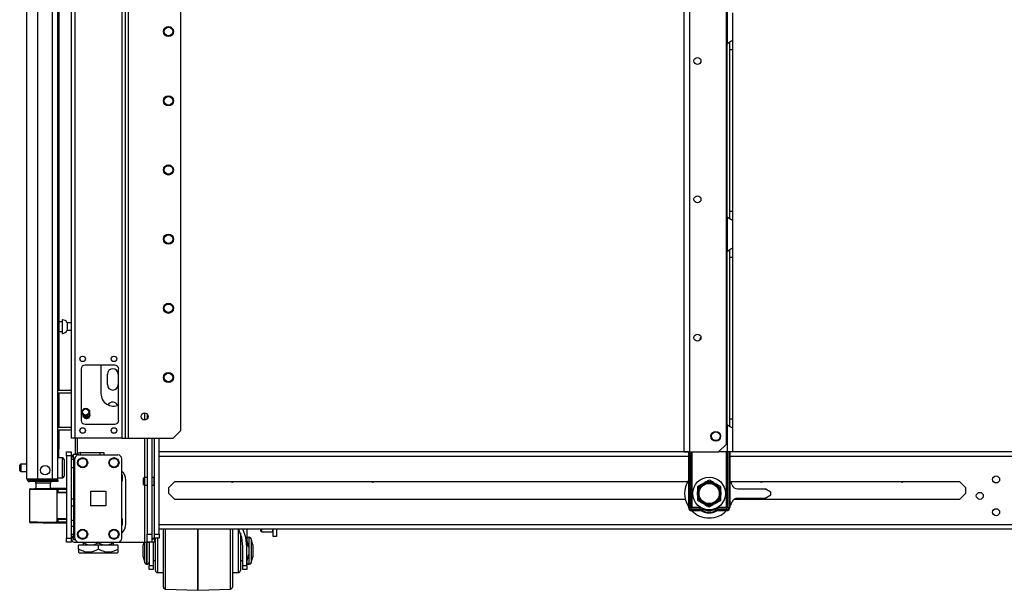
# Model space of a CAD drawing. Units: inches. Extents: x -245 to 39, y -63 to 174.
# Drawn here: x -245 to -220, y 10 to 25 of the extents above; entities that cross this region are included whole.
import ezdxf

# ---------------------------------------------------------------- set-up
doc = ezdxf.new("R2010")
doc.units = ezdxf.units.IN
doc.header["$MEASUREMENT"] = 0
doc.layers.add('TFR-TRI', color=7, linetype='CONTINUOUS')

msp = doc.modelspace()

# ---------------------------------------------------------------- linework, layer by layer
at = {"layer": 'TFR-TRI', "color": 155, "linetype": 'Continuous'}
for p, q in [((-244.675, 12.936), (-244.675, 99.901)), ((-228.025, 13.617), (-228.025, 98.066)), ((-227.887, 13.617), (-227.887, 98.066)), ((-226.96, 13.814), (-226.96, 97.869)), ((-244.399, 12.936), (-244.399, 97.726)), ((-244.025, 12.936), (-244.025, 97.716)), ((-243.888, 12.936), (-243.888, 97.716)), ((-243.553, 97.535), (-243.553, 13.961)), ((-243.458, 97.535), (-243.458, 13.961)), ((-242.271, 97.535), (-242.271, 13.961)), ((-242.177, 13.961), (-242.177, 97.535)), ((-242.098, 13.961), (-242.098, 97.535)), ((-243.864, 36.125), (-243.864, 15.177)), ((-240.775, 14.157), (-240.775, 25.479)), ((-226.943, 24.809), (-226.943, 23.941)), ((-226.805, 24.721), (-226.805, 24.029)), ((-226.943, 23.941), (-226.895, 23.975)), ((-226.943, 19.558), (-226.943, 23.941)), ((-226.895, 23.975), (-226.871, 23.99)), ((-226.883, 23.983), (-226.883, 23.9)), ((-226.871, 23.99), (-226.847, 24.003)), ((-226.847, 24.003), (-226.816, 24.019)), ((-226.816, 24.019), (-226.808, 24.025)), ((-226.808, 24.025), (-226.805, 24.029)), ((-226.805, 24.029), (-226.805, 23.948)), ((-226.805, 23.948), (-226.805, 23.796)), ((-226.883, 23.9), (-226.883, 23.796)), ((-226.883, 23.796), (-226.883, 19.702)), ((-226.883, 23.796), (-226.805, 23.796)), ((-226.805, 23.796), (-226.805, 19.702)), ((-226.883, 19.702), (-226.883, 19.598)), ((-226.883, 19.702), (-226.805, 19.702)), ((-226.805, 19.702), (-226.805, 19.549)), ((-226.943, 19.557), (-226.943, 18.689)), ((-226.903, 19.527), (-226.943, 19.557)), ((-226.867, 19.506), (-226.903, 19.527)), ((-226.883, 19.598), (-226.883, 19.515)), ((-226.834, 19.488), (-226.867, 19.506)), ((-226.812, 19.476), (-226.834, 19.488)), ((-226.805, 19.469), (-226.812, 19.476)), ((-226.805, 19.549), (-226.805, 19.469)), ((-226.805, 19.469), (-226.805, 18.777)), ((-226.943, 18.689), (-226.895, 18.723)), ((-226.895, 18.723), (-226.871, 18.738)), ((-226.883, 18.731), (-226.883, 18.648)), ((-226.871, 18.738), (-226.847, 18.751)), ((-226.847, 18.751), (-226.816, 18.767)), ((-226.816, 18.767), (-226.808, 18.773)), ((-226.808, 18.773), (-226.805, 18.777)), ((-226.805, 18.777), (-226.805, 18.696)), ((-226.943, 14.306), (-226.943, 18.689)), ((-226.883, 18.648), (-226.883, 18.544)), ((-226.883, 18.544), (-226.883, 14.45)), ((-226.883, 18.544), (-226.805, 18.544)), ((-226.805, 18.696), (-226.805, 18.544)), ((-226.805, 18.544), (-226.805, 14.45)), ((-243.772, 16.957), (-243.778, 16.957)), ((-243.778, 16.957), (-243.778, 16.925)), ((-243.772, 16.925), (-243.772, 16.957)), ((-243.778, 16.91), (-243.864, 16.91)), ((-243.778, 16.925), (-243.778, 16.839)), ((-243.778, 16.839), (-243.778, 16.732)), ((-243.778, 16.732), (-243.778, 16.646)), ((-243.772, 16.839), (-243.772, 16.925)), ((-243.772, 16.732), (-243.772, 16.839)), ((-243.772, 16.646), (-243.772, 16.732)), ((-243.553, 16.879), (-243.653, 16.879)), ((-243.653, 16.879), (-243.653, 16.832)), ((-243.653, 16.832), (-243.653, 16.738)), ((-243.653, 16.738), (-243.653, 16.691)), ((-243.864, 16.66), (-243.778, 16.66)), ((-243.778, 16.646), (-243.778, 16.614)), ((-243.778, 16.614), (-243.772, 16.614)), ((-243.772, 16.614), (-243.772, 16.646)), ((-243.653, 16.691), (-243.553, 16.691)), ((-243.301, 15.713), (-243.301, 14.413)), ((-242.448, 15.811), (-243.202, 15.811)), ((-242.798, 15.811), (-242.798, 15.088)), ((-242.35, 14.413), (-242.35, 15.713)), ((-242.636, 15.318), (-242.636, 15.583)), ((-242.36, 15.583), (-242.36, 15.318)), ((-243.888, 15.176), (-243.553, 15.176)), ((-243.888, 15.113), (-243.553, 15.113)), ((-243.864, 15.114), (-243.864, 14.239)), ((-243.264, 14.567), (-243.248, 14.488)), ((-243.102, 14.471), (-243.069, 14.544)), ((-243.08, 14.587), (-243.087, 14.6)), ((-243.069, 14.544), (-243.072, 14.559)), ((-241.683, 14.424), (-241.683, 14.6)), ((-241.624, 14.568), (-241.624, 14.456)), ((-243.888, 14.239), (-243.553, 14.239)), ((-243.202, 14.315), (-242.448, 14.315)), ((-226.943, 14.305), (-226.943, 13.617)), ((-226.903, 14.275), (-226.943, 14.305)), ((-226.867, 14.254), (-226.903, 14.275)), ((-226.883, 14.45), (-226.883, 14.346)), ((-226.883, 14.45), (-226.805, 14.45)), ((-226.883, 14.346), (-226.883, 14.263)), ((-226.834, 14.236), (-226.867, 14.254)), ((-226.812, 14.224), (-226.834, 14.236)), ((-226.805, 14.217), (-226.812, 14.224)), ((-226.805, 14.45), (-226.805, 14.297)), ((-226.805, 14.297), (-226.805, 14.217)), ((-226.805, 14.217), (-226.805, 13.617)), ((-243.888, 14.176), (-243.553, 14.176)), ((-243.864, 14.177), (-243.864, 13.693)), ((-240.972, 13.961), (-240.775, 14.157)), ((-243.525, 13.961), (-243.553, 13.961)), ((-243.458, 13.961), (-243.525, 13.961)), ((-242.271, 13.961), (-243.458, 13.961)), ((-243.454, 13.961), (-243.454, 13.559)), ((-243.404, 13.961), (-243.404, 13.573)), ((-242.271, 13.961), (-242.204, 13.961)), ((-242.204, 13.961), (-242.177, 13.961)), ((-242.177, 13.961), (-242.153, 13.961)), ((-242.153, 13.961), (-242.098, 13.961)), ((-242.098, 13.961), (-240.972, 13.961)), ((-241.683, 12.971), (-241.683, 13.961)), ((-241.624, 13.961), (-241.624, 11.532)), ((-241.506, 13.961), (-241.506, 11.532)), ((-241.502, 12.971), (-241.502, 13.961)), ((-241.443, 11.532), (-241.443, 13.961)), ((-241.325, 11.532), (-241.325, 13.961)), ((-227.157, 13.617), (-226.96, 13.814)), ((-243.864, 13.693), (-243.888, 13.693)), ((-243.864, 13.462), (-243.864, 13.693)), ((-243.671, 13.588), (-243.671, 13.617)), ((-243.671, 13.617), (-243.553, 13.617)), ((-243.671, 13.518), (-243.671, 13.588)), ((-243.671, 13.518), (-243.671, 11.434)), ((-243.553, 13.518), (-243.671, 13.518)), ((-243.553, 13.617), (-243.553, 13.588)), ((-243.553, 13.588), (-243.553, 13.518)), ((-243.553, 13.518), (-243.553, 11.434)), ((-243.529, 13.5), (-243.49, 13.539)), ((-243.529, 13.5), (-243.49, 13.46)), ((-243.49, 13.53), (-243.49, 13.559)), ((-243.49, 13.559), (-243.372, 13.559)), ((-243.49, 13.46), (-243.49, 13.53)), ((-243.372, 13.559), (-243.372, 13.554)), ((-243.372, 13.554), (-243.372, 13.54)), ((-243.36, 13.54), (-242.369, 13.54)), ((-243.313, 13.598), (-242.821, 13.598)), ((-243.313, 13.54), (-243.313, 13.598)), ((-242.821, 13.598), (-242.751, 13.598)), ((-242.821, 13.54), (-242.821, 13.598)), ((-242.751, 13.598), (-242.722, 13.598)), ((-242.722, 13.598), (-242.722, 13.54)), ((-227.92, 13.617), (-241.324, 13.617)), ((-241.324, 13.506), (-227.92, 13.506)), ((-228.025, 13.617), (-227.985, 13.617)), ((-227.985, 13.617), (-227.887, 13.617)), ((-227.92, 13.617), (-227.92, 12.21)), ((-227.9, 13.617), (-227.9, 12.21)), ((-227.887, 13.617), (-227.157, 13.617)), ((-227.862, 12.21), (-227.862, 13.617)), ((-227.834, 13.617), (-227.834, 12.217)), ((-226.943, 13.617), (-227.157, 13.617)), ((-226.959, 12.217), (-226.959, 13.617)), ((-226.845, 13.617), (-226.943, 13.617)), ((-226.931, 13.617), (-226.931, 12.21)), ((-226.893, 13.617), (-226.893, 12.21)), ((-226.873, 13.617), (-226.873, 12.21)), ((-202.947, 13.617), (-226.873, 13.617)), ((-226.873, 13.506), (-203.002, 13.506)), ((-226.805, 13.617), (-226.845, 13.617)), ((-244.856, 13.244), (-244.856, 13.276)), ((-244.856, 13.18), (-244.856, 13.244)), ((-244.675, 13.306), (-244.826, 13.306)), ((-244.826, 13.306), (-244.826, 13.259)), ((-244.826, 13.259), (-244.826, 13.165)), ((-243.771, 13.462), (-243.888, 13.462)), ((-243.771, 13.428), (-243.771, 13.462)), ((-243.771, 13.337), (-243.771, 13.428)), ((-243.771, 13.212), (-243.771, 13.337)), ((-243.731, 13.422), (-243.731, 13.381)), ((-243.731, 13.381), (-243.731, 13.276)), ((-243.731, 13.276), (-243.731, 13.147)), ((-243.549, 13.42), (-243.553, 13.424)), ((-243.553, 13.219), (-243.549, 13.223)), ((-243.49, 13.42), (-243.549, 13.42)), ((-243.549, 13.42), (-243.549, 13.371)), ((-243.549, 13.371), (-243.549, 13.272)), ((-243.549, 13.272), (-243.549, 13.223)), ((-243.549, 13.223), (-243.49, 13.223)), ((-243.49, 13.46), (-243.49, 11.492)), ((-243.457, 13.46), (-243.49, 13.46)), ((-243.458, 11.434), (-243.458, 13.442)), ((-242.271, 11.434), (-242.271, 13.442)), ((-244.856, 13.148), (-244.856, 13.18)), ((-244.826, 13.165), (-244.826, 13.118)), ((-244.826, 13.118), (-244.675, 13.118)), ((-243.771, 13.087), (-243.771, 13.212)), ((-243.771, 12.995), (-243.771, 13.087)), ((-243.771, 12.962), (-243.771, 12.995)), ((-243.731, 13.147), (-243.731, 13.042)), ((-243.731, 13.042), (-243.731, 13.002)), ((-241.699, 12.971), (-241.718, 12.952)), ((-241.624, 12.971), (-241.699, 12.971)), ((-241.699, 12.971), (-241.699, 12.922)), ((-241.447, 12.971), (-241.506, 12.971)), ((-241.443, 12.975), (-241.447, 12.971)), ((-241.447, 12.922), (-241.447, 12.971)), ((-244.675, 12.936), (-244.638, 12.936)), ((-244.638, 12.936), (-244.537, 12.936)), ((-244.604, 12.937), (-244.604, 12.904)), ((-244.604, 12.904), (-244.541, 12.904)), ((-244.604, 12.865), (-244.604, 12.904)), ((-244.541, 12.865), (-244.604, 12.865)), ((-244.541, 12.904), (-244.388, 12.904)), ((-244.388, 12.865), (-244.541, 12.865)), ((-244.537, 12.936), (-244.399, 12.936)), ((-244.449, 12.826), (-244.449, 12.686)), ((-244.394, 12.826), (-244.449, 12.826)), ((-244.399, 12.936), (-244.025, 12.936)), ((-244.262, 12.826), (-244.394, 12.826)), ((-244.388, 12.904), (-244.045, 12.904)), ((-244.388, 12.904), (-244.388, 12.865)), ((-244.045, 12.865), (-244.388, 12.865)), ((-244.129, 12.826), (-244.262, 12.826)), ((-244.075, 12.826), (-244.129, 12.826)), ((-244.075, 12.687), (-244.075, 12.826)), ((-244.045, 12.904), (-243.934, 12.904)), ((-244.045, 12.865), (-244.045, 12.904)), ((-243.934, 12.865), (-244.045, 12.865)), ((-244.025, 12.936), (-243.928, 12.936)), ((-243.934, 12.904), (-243.888, 12.904)), ((-243.888, 12.865), (-243.934, 12.865)), ((-243.928, 12.936), (-243.888, 12.936)), ((-243.888, 12.962), (-243.771, 12.962)), ((-243.888, 12.904), (-243.888, 12.865)), ((-242.168, 11.796), (-242.168, 12.899)), ((-241.718, 12.912), (-241.718, 12.952)), ((-241.718, 12.833), (-241.718, 12.912)), ((-241.718, 12.794), (-241.718, 12.833)), ((-241.718, 12.794), (-241.699, 12.774)), ((-241.699, 12.922), (-241.699, 12.824)), ((-241.699, 12.824), (-241.699, 12.774)), ((-241.699, 12.774), (-241.624, 12.774)), ((-241.683, 11.336), (-241.683, 12.774)), ((-241.506, 12.774), (-241.447, 12.774)), ((-241.502, 11.434), (-241.502, 12.774)), ((-241.447, 12.824), (-241.447, 12.922)), ((-241.447, 12.774), (-241.447, 12.824)), ((-241.447, 12.774), (-241.443, 12.77)), ((-241.078, 12.718), (-240.928, 12.869)), ((-241.078, 12.567), (-241.078, 12.718)), ((-240.928, 12.869), (-227.937, 12.869)), ((-227.664, 12.75), (-227.692, 12.734)), ((-227.692, 12.734), (-227.692, 12.707)), ((-227.637, 12.766), (-227.664, 12.75)), ((-227.609, 12.782), (-227.637, 12.766)), ((-227.581, 12.798), (-227.609, 12.782)), ((-227.581, 12.798), (-227.507, 12.841)), ((-227.476, 12.859), (-227.507, 12.841)), ((-227.456, 12.871), (-227.476, 12.859)), ((-227.436, 12.882), (-227.456, 12.871)), ((-227.416, 12.894), (-227.436, 12.882)), ((-227.396, 12.905), (-227.416, 12.894)), ((-227.369, 12.889), (-227.396, 12.905)), ((-227.341, 12.873), (-227.369, 12.889)), ((-227.313, 12.857), (-227.341, 12.873)), ((-227.286, 12.841), (-227.313, 12.857)), ((-227.286, 12.841), (-227.212, 12.798)), ((-227.18, 12.78), (-227.212, 12.798)), ((-227.16, 12.769), (-227.18, 12.78)), ((-227.141, 12.757), (-227.16, 12.769)), ((-227.121, 12.746), (-227.141, 12.757)), ((-227.101, 12.734), (-227.121, 12.746)), ((-227.101, 12.703), (-227.101, 12.734)), ((-226.857, 12.869), (-221.056, 12.869)), ((-220.905, 12.718), (-221.056, 12.869)), ((-220.905, 12.718), (-220.905, 12.567)), ((-244.58, 12.666), (-244.606, 12.665)), ((-244.606, 12.665), (-244.606, 11.844)), ((-244.587, 12.685), (-244.562, 12.685)), ((-244.505, 12.666), (-244.58, 12.666)), ((-244.562, 12.685), (-244.491, 12.686)), ((-244.393, 12.667), (-244.505, 12.666)), ((-244.491, 12.686), (-244.386, 12.687)), ((-244.262, 12.668), (-244.393, 12.667)), ((-244.386, 12.687), (-244.262, 12.688)), ((-244.262, 12.688), (-244.137, 12.687)), ((-244.262, 12.687), (-244.262, 12.688)), ((-244.262, 12.684), (-244.262, 12.687)), ((-244.262, 12.679), (-244.262, 12.684)), ((-244.262, 12.673), (-244.262, 12.679)), ((-244.262, 12.67), (-244.262, 12.673)), ((-244.262, 12.668), (-244.262, 12.67)), ((-244.13, 12.668), (-244.262, 12.668)), ((-244.137, 12.687), (-244.032, 12.687)), ((-244.018, 12.667), (-244.13, 12.668)), ((-243.671, 12.693), (-244.075, 12.69)), ((-244.032, 12.687), (-243.961, 12.687)), ((-243.943, 12.667), (-244.018, 12.667)), ((-243.961, 12.687), (-243.937, 12.687)), ((-243.917, 12.667), (-243.943, 12.667)), ((-243.937, 12.687), (-243.893, 12.686)), ((-243.917, 12.667), (-243.917, 11.843)), ((-243.888, 12.667), (-243.917, 12.667)), ((-243.888, 12.593), (-243.917, 12.592)), ((-243.671, 12.581), (-243.917, 12.572)), ((-243.893, 12.686), (-243.671, 12.685)), ((-243.889, 12.681), (-243.893, 12.686)), ((-243.888, 12.667), (-243.889, 12.681)), ((-243.671, 12.666), (-243.888, 12.667)), ((-243.888, 12.667), (-243.888, 12.593)), ((-243.671, 12.6), (-243.888, 12.593)), ((-243.052, 12.251), (-243.052, 12.625)), ((-243.052, 12.625), (-242.678, 12.625)), ((-242.678, 12.625), (-242.678, 12.251)), ((-240.928, 12.416), (-241.078, 12.567)), ((-227.692, 12.707), (-227.692, 12.68)), ((-227.692, 12.68), (-227.692, 12.653)), ((-227.692, 12.653), (-227.692, 12.625)), ((-227.692, 12.625), (-227.692, 12.606)), ((-227.692, 12.521), (-227.692, 12.606)), ((-227.692, 12.521), (-227.692, 12.489)), ((-227.692, 12.489), (-227.692, 12.457)), ((-227.101, 12.671), (-227.101, 12.703)), ((-227.101, 12.639), (-227.101, 12.671)), ((-227.101, 12.606), (-227.101, 12.639)), ((-227.101, 12.606), (-227.101, 12.521)), ((-227.101, 12.502), (-227.101, 12.521)), ((-227.101, 12.475), (-227.101, 12.502)), ((-227.101, 12.448), (-227.101, 12.475)), ((-226.669, 12.682), (-225.978, 12.682)), ((-225.832, 12.599), (-225.978, 12.682)), ((-225.978, 12.446), (-225.832, 12.529)), ((-225.832, 12.529), (-225.832, 12.599)), ((-221.056, 12.416), (-220.905, 12.567)), ((-243.49, 12.422), (-243.553, 12.422)), ((-243.49, 12.241), (-243.553, 12.241)), ((-242.678, 12.251), (-243.052, 12.251)), ((-227.999, 12.416), (-240.928, 12.416)), ((-227.692, 12.457), (-227.692, 12.425)), ((-227.692, 12.425), (-227.692, 12.393)), ((-227.692, 12.393), (-227.672, 12.382)), ((-227.672, 12.382), (-227.652, 12.371)), ((-227.652, 12.371), (-227.633, 12.359)), ((-227.633, 12.359), (-227.613, 12.348)), ((-227.613, 12.348), (-227.581, 12.329)), ((-227.507, 12.287), (-227.581, 12.329)), ((-227.507, 12.287), (-227.479, 12.271)), ((-227.479, 12.271), (-227.452, 12.255)), ((-227.452, 12.255), (-227.424, 12.239)), ((-227.424, 12.239), (-227.396, 12.223)), ((-227.396, 12.223), (-227.377, 12.234)), ((-227.377, 12.234), (-227.357, 12.246)), ((-227.357, 12.246), (-227.337, 12.257)), ((-227.337, 12.257), (-227.317, 12.269)), ((-227.317, 12.269), (-227.286, 12.287)), ((-227.212, 12.329), (-227.286, 12.287)), ((-227.212, 12.329), (-227.184, 12.346)), ((-227.184, 12.346), (-227.156, 12.362)), ((-227.156, 12.362), (-227.129, 12.378)), ((-227.129, 12.378), (-227.101, 12.393)), ((-227.101, 12.42), (-227.101, 12.448)), ((-227.101, 12.393), (-227.101, 12.42)), ((-221.056, 12.416), (-226.762, 12.416)), ((-226.669, 12.446), (-225.978, 12.446)), ((-227.862, 12.21), (-227.9, 12.21)), ((-227.858, 12.203), (-227.862, 12.21)), ((-227.857, 12.21), (-227.862, 12.21)), ((-227.853, 12.198), (-227.858, 12.203)), ((-227.851, 12.211), (-227.857, 12.21)), ((-227.848, 12.193), (-227.853, 12.198)), ((-227.843, 12.214), (-227.851, 12.211)), ((-227.841, 12.189), (-227.848, 12.193)), ((-227.834, 12.217), (-227.843, 12.214)), ((-227.839, 12.202), (-227.841, 12.195)), ((-227.841, 12.195), (-227.841, 12.189)), ((-227.62, 12.189), (-227.841, 12.189)), ((-227.841, 12.151), (-227.841, 12.189)), ((-227.62, 12.151), (-227.841, 12.151)), ((-227.841, 12.131), (-227.62, 12.131)), ((-227.834, 12.217), (-227.839, 12.202)), ((-227.834, 12.217), (-227.621, 12.217)), ((-227.62, 12.217), (-227.62, 12.202)), ((-227.62, 12.202), (-227.62, 12.189)), ((-227.62, 12.151), (-227.62, 12.189)), ((-227.571, 12.138), (-227.552, 12.171)), ((-227.552, 12.171), (-227.55, 12.175)), ((-227.55, 12.175), (-227.548, 12.179)), ((-227.243, 12.175), (-227.245, 12.179)), ((-227.241, 12.171), (-227.243, 12.175)), ((-227.222, 12.138), (-227.241, 12.171)), ((-227.173, 12.202), (-227.173, 12.217)), ((-227.173, 12.189), (-227.173, 12.202)), ((-226.952, 12.189), (-227.173, 12.189)), ((-227.173, 12.151), (-227.173, 12.189)), ((-226.952, 12.151), (-227.173, 12.151)), ((-227.173, 12.131), (-226.952, 12.131)), ((-227.172, 12.217), (-226.959, 12.217)), ((-226.95, 12.214), (-226.959, 12.217)), ((-226.956, 12.209), (-226.959, 12.217)), ((-226.954, 12.202), (-226.956, 12.209)), ((-226.952, 12.195), (-226.954, 12.202)), ((-226.952, 12.189), (-226.952, 12.195)), ((-226.945, 12.193), (-226.952, 12.189)), ((-226.952, 12.151), (-226.952, 12.189)), ((-226.942, 12.211), (-226.95, 12.214)), ((-226.94, 12.198), (-226.945, 12.193)), ((-226.936, 12.21), (-226.942, 12.211)), ((-226.935, 12.203), (-226.94, 12.198)), ((-226.931, 12.21), (-226.936, 12.21)), ((-226.931, 12.21), (-226.935, 12.203)), ((-226.931, 12.21), (-226.893, 12.21)), ((-244.606, 11.844), (-244.58, 11.844)), ((-244.562, 11.824), (-244.587, 11.825)), ((-244.58, 11.844), (-244.505, 11.843)), ((-244.491, 11.824), (-244.562, 11.824)), ((-244.505, 11.843), (-244.393, 11.843)), ((-244.386, 11.823), (-244.491, 11.824)), ((-244.393, 11.843), (-244.262, 11.841)), ((-244.262, 11.822), (-244.386, 11.823)), ((-244.262, 11.841), (-244.13, 11.842)), ((-244.262, 11.84), (-244.262, 11.841)), ((-244.262, 11.837), (-244.262, 11.84)), ((-244.262, 11.831), (-244.262, 11.837)), ((-244.262, 11.826), (-244.262, 11.831)), ((-244.262, 11.823), (-244.262, 11.826)), ((-244.262, 11.822), (-244.262, 11.823)), ((-244.262, 11.822), (-243.671, 11.817)), ((-244.137, 11.822), (-244.262, 11.822)), ((-244.032, 11.823), (-244.137, 11.822)), ((-244.13, 11.842), (-244.018, 11.842)), ((-243.961, 11.823), (-244.032, 11.823)), ((-244.018, 11.842), (-243.943, 11.843)), ((-243.937, 11.823), (-243.961, 11.823)), ((-243.943, 11.843), (-243.917, 11.843)), ((-243.893, 11.823), (-243.937, 11.823)), ((-243.917, 11.938), (-243.671, 11.929)), ((-243.917, 11.918), (-243.888, 11.917)), ((-243.917, 11.843), (-243.888, 11.843)), ((-243.893, 11.823), (-243.889, 11.829)), ((-243.671, 11.824), (-243.893, 11.823)), ((-243.889, 11.829), (-243.888, 11.843)), ((-243.888, 11.917), (-243.888, 11.843)), ((-243.888, 11.917), (-243.671, 11.91)), ((-243.888, 11.843), (-243.671, 11.844)), ((-243.553, 11.887), (-243.49, 11.887)), ((-243.549, 11.729), (-243.553, 11.733)), ((-243.49, 11.729), (-243.549, 11.729)), ((-243.549, 11.729), (-243.549, 11.68)), ((-241.324, 11.778), (-203.144, 11.778)), ((-243.553, 11.528), (-243.549, 11.532)), ((-243.549, 11.68), (-243.549, 11.582)), ((-243.549, 11.582), (-243.549, 11.532)), ((-243.549, 11.532), (-243.49, 11.532)), ((-243.529, 11.452), (-243.49, 11.492)), ((-243.49, 11.422), (-243.49, 11.492)), ((-243.49, 11.492), (-243.458, 11.492)), ((-241.624, 11.393), (-241.624, 11.532)), ((-241.624, 11.532), (-241.506, 11.532)), ((-241.506, 11.532), (-241.506, 11.393)), ((-241.443, 11.462), (-241.443, 11.532)), ((-241.443, 11.532), (-241.325, 11.532)), ((-241.218, 11.665), (-241.325, 11.665)), ((-241.325, 11.532), (-241.325, 11.462)), ((-241.324, 11.668), (-202.947, 11.668)), ((-241.218, 11.445), (-241.218, 11.668)), ((-241.17, 11.668), (-241.17, 11.433)), ((-240.343, 11.668), (-240.343, 11.426)), ((-240.343, 11.426), (-240.343, 11.668)), ((-239.516, 11.433), (-239.516, 11.668)), ((-239.468, 11.668), (-239.468, 11.445)), ((-239.318, 11.665), (-239.468, 11.665)), ((-239.318, 11.632), (-239.318, 11.665)), ((-239.318, 11.537), (-239.318, 11.632)), ((-239.318, 11.39), (-239.318, 11.537)), ((-239.234, 11.453), (-239.317, 11.668)), ((-239.268, 11.561), (-239.268, 11.444)), ((-239.131, 11.452), (-239.207, 11.668)), ((-239.105, 11.668), (-239.105, 11.226)), ((-238.746, 11.623), (-238.746, 11.668)), ((-238.746, 11.607), (-238.746, 11.623)), ((-238.746, 11.607), (-238.736, 11.597)), ((-238.736, 11.668), (-238.736, 11.616)), ((-238.736, 11.616), (-238.736, 11.597)), ((-238.736, 11.597), (-238.445, 11.597)), ((-238.445, 11.616), (-238.445, 11.668)), ((-238.445, 11.597), (-238.445, 11.616)), ((-238.445, 11.597), (-238.435, 11.607)), ((-238.435, 11.473), (-238.435, 11.668)), ((-238.356, 11.473), (-238.435, 11.473)), ((-238.356, 11.668), (-238.356, 11.473)), ((-243.671, 11.364), (-243.671, 11.434)), ((-243.671, 11.434), (-243.553, 11.434)), ((-243.671, 11.335), (-243.671, 11.364)), ((-243.553, 11.335), (-243.671, 11.335)), ((-243.553, 11.434), (-243.553, 11.364)), ((-243.553, 11.364), (-243.553, 11.335)), ((-243.529, 11.452), (-243.49, 11.413)), ((-243.49, 11.393), (-243.49, 11.422)), ((-243.45, 11.393), (-243.49, 11.393)), ((-243.474, 11.335), (-241.59, 11.335)), ((-242.864, 11.256), (-243.364, 11.256)), ((-243.364, 11.157), (-243.364, 11.256)), ((-243.36, 11.336), (-242.369, 11.336)), ((-243.239, 11.335), (-243.239, 11.319)), ((-243.239, 11.319), (-243.201, 11.299)), ((-243.239, 11.306), (-243.239, 11.319)), ((-243.239, 11.294), (-243.239, 11.306)), ((-243.239, 11.281), (-243.239, 11.294)), ((-243.239, 11.271), (-243.239, 11.281)), ((-243.239, 11.264), (-243.239, 11.271)), ((-243.239, 11.262), (-243.239, 11.264)), ((-243.239, 11.262), (-243.239, 11.262)), ((-243.239, 11.261), (-243.234, 11.256)), ((-243.201, 11.299), (-243.161, 11.282)), ((-243.161, 11.282), (-243.119, 11.269)), ((-243.119, 11.269), (-243.075, 11.262)), ((-243.075, 11.262), (-243.045, 11.262)), ((-243.045, 11.262), (-243.015, 11.264)), ((-243.015, 11.264), (-242.984, 11.269)), ((-242.984, 11.269), (-242.954, 11.278)), ((-242.954, 11.278), (-242.931, 11.286)), ((-242.931, 11.286), (-242.908, 11.296)), ((-242.908, 11.296), (-242.864, 11.319)), ((-242.864, 11.335), (-242.864, 11.319)), ((-242.864, 11.319), (-242.826, 11.299)), ((-242.364, 11.256), (-242.864, 11.256)), ((-242.864, 11.157), (-242.864, 11.256)), ((-242.826, 11.299), (-242.765, 11.275)), ((-242.765, 11.275), (-242.722, 11.265)), ((-242.722, 11.265), (-242.7, 11.262)), ((-242.7, 11.262), (-242.67, 11.262)), ((-242.67, 11.262), (-242.64, 11.264)), ((-242.64, 11.264), (-242.609, 11.269)), ((-242.609, 11.269), (-242.579, 11.278)), ((-242.579, 11.278), (-242.556, 11.286)), ((-242.556, 11.286), (-242.533, 11.296)), ((-242.533, 11.296), (-242.489, 11.319)), ((-242.494, 11.256), (-242.489, 11.261)), ((-242.489, 11.335), (-242.489, 11.319)), ((-242.489, 11.319), (-242.489, 11.306)), ((-242.489, 11.306), (-242.489, 11.294)), ((-242.489, 11.294), (-242.489, 11.281)), ((-242.489, 11.281), (-242.489, 11.271)), ((-242.489, 11.271), (-242.489, 11.264)), ((-242.489, 11.264), (-242.489, 11.262)), ((-242.369, 11.336), (-241.683, 11.336)), ((-242.364, 11.157), (-242.364, 11.256)), ((-241.713, 11.335), (-241.73, 11.269)), ((-241.73, 11.224), (-241.73, 11.269)), ((-241.73, 11.115), (-241.73, 11.224)), ((-241.69, 11.215), (-241.69, 11.335)), ((-241.683, 11.336), (-241.641, 11.336)), ((-241.642, 11.335), (-241.642, 11.199)), ((-241.641, 11.336), (-241.624, 11.336)), ((-241.63, 11.199), (-241.63, 11.335)), ((-241.624, 11.336), (-241.624, 11.393)), ((-241.506, 11.336), (-241.624, 11.336)), ((-241.443, 11.335), (-241.59, 11.335)), ((-241.58, 11.335), (-241.58, 11.226)), ((-241.575, 11.335), (-241.58, 11.226)), ((-241.58, 11.226), (-241.58, 10.743)), ((-241.506, 11.434), (-241.502, 11.434)), ((-241.506, 11.414), (-241.443, 11.414)), ((-241.506, 11.393), (-241.506, 11.336)), ((-241.502, 11.434), (-241.46, 11.434)), ((-241.474, 11.335), (-241.48, 11.226)), ((-241.48, 11.226), (-241.48, 10.743)), ((-241.46, 11.434), (-241.443, 11.434)), ((-241.443, 11.434), (-241.443, 11.462)), ((-241.325, 11.434), (-241.443, 11.434)), ((-241.443, 11.434), (-241.443, 11.414)), ((-241.443, 11.414), (-241.443, 11.335)), ((-241.418, 11.365), (-241.443, 11.365)), ((-241.418, 11.269), (-241.418, 11.434)), ((-241.418, 11.084), (-241.418, 11.269)), ((-241.368, 11.434), (-241.368, 11.253)), ((-241.368, 11.253), (-241.368, 11.054)), ((-241.325, 11.462), (-241.325, 11.434)), ((-241.218, 11.198), (-241.218, 11.445)), ((-241.17, 11.433), (-241.17, 11.175)), ((-240.343, 11.426), (-240.343, 11.162)), ((-240.343, 11.162), (-240.343, 11.426)), ((-239.516, 11.175), (-239.516, 11.433)), ((-239.468, 11.445), (-239.468, 11.198)), ((-239.318, 11.211), (-239.318, 11.39)), ((-239.268, 11.444), (-239.268, 11.281)), ((-239.216, 11.365), (-239.268, 11.365)), ((-239.268, 11.281), (-239.268, 11.093)), ((-239.205, 11.226), (-239.234, 11.453)), ((-239.205, 10.743), (-239.205, 11.226)), ((-239.105, 11.226), (-239.131, 11.452)), ((-239.055, 11.209), (-239.105, 11.395)), ((-239.105, 10.743), (-239.105, 11.226)), ((-239.044, 11.455), (-239.055, 11.455)), ((-239.055, 11.455), (-239.055, 11.387)), ((-239.055, 11.387), (-239.055, 11.209)), ((-239.044, 11.422), (-239.044, 11.455)), ((-239.044, 11.327), (-239.044, 11.422)), ((-239.044, 11.191), (-239.044, 11.327)), ((-238.955, 11.269), (-238.996, 11.418)), ((-238.996, 11.418), (-238.996, 11.378)), ((-238.996, 11.378), (-238.996, 11.267)), ((-238.996, 11.267), (-238.996, 11.115)), ((-238.955, 11.269), (-238.955, 11.224)), ((-238.955, 11.224), (-238.955, 11.115)), ((-243.335, 11.14), (-243.364, 11.157)), ((-243.364, 11.157), (-243.364, 11.142)), ((-243.364, 11.142), (-243.364, 11.128)), ((-243.364, 11.128), (-243.364, 11.11)), ((-243.364, 11.11), (-243.364, 11.095)), ((-243.364, 11.095), (-243.364, 11.089)), ((-243.364, 11.089), (-243.364, 11.084)), ((-243.364, 11.084), (-243.364, 11.081)), ((-243.364, 11.081), (-243.364, 11.08)), ((-243.364, 11.079), (-243.344, 11.06)), ((-243.344, 11.06), (-243.308, 11.06)), ((-243.275, 11.113), (-243.335, 11.14)), ((-243.308, 11.06), (-243.204, 11.06)), ((-243.244, 11.101), (-243.275, 11.113)), ((-243.203, 11.09), (-243.244, 11.101)), ((-243.204, 11.06), (-243.048, 11.06)), ((-243.163, 11.082), (-243.203, 11.09)), ((-243.122, 11.079), (-243.163, 11.082)), ((-243.083, 11.081), (-243.122, 11.079)), ((-243.024, 11.09), (-243.083, 11.081)), ((-243.048, 11.06), (-242.864, 11.06)), ((-242.968, 11.107), (-243.024, 11.09)), ((-242.915, 11.13), (-242.968, 11.107)), ((-242.864, 11.157), (-242.915, 11.13)), ((-242.835, 11.14), (-242.864, 11.157)), ((-242.864, 11.06), (-242.68, 11.06)), ((-242.775, 11.113), (-242.835, 11.14)), ((-242.744, 11.101), (-242.775, 11.113)), ((-242.703, 11.09), (-242.744, 11.101)), ((-242.663, 11.082), (-242.703, 11.09)), ((-242.68, 11.06), (-242.524, 11.06)), ((-242.622, 11.079), (-242.663, 11.082)), ((-242.583, 11.081), (-242.622, 11.079)), ((-242.524, 11.09), (-242.583, 11.081)), ((-242.468, 11.107), (-242.524, 11.09)), ((-242.524, 11.06), (-242.42, 11.06)), ((-242.415, 11.13), (-242.468, 11.107)), ((-242.42, 11.06), (-242.384, 11.06)), ((-242.364, 11.157), (-242.415, 11.13)), ((-242.384, 11.06), (-242.364, 11.079)), ((-242.364, 11.142), (-242.364, 11.157)), ((-242.364, 11.128), (-242.364, 11.142)), ((-242.364, 11.109), (-242.364, 11.128)), ((-242.364, 11.094), (-242.364, 11.109)), ((-242.364, 11.088), (-242.364, 11.094)), ((-242.364, 11.084), (-242.364, 11.088)), ((-242.364, 11.081), (-242.364, 11.084)), ((-242.364, 11.08), (-242.364, 11.081)), ((-242.364, 11.079), (-242.364, 11.08)), ((-241.73, 11.007), (-241.73, 11.115)), ((-241.73, 10.962), (-241.73, 11.007)), ((-241.69, 11.073), (-241.69, 11.215)), ((-241.69, 10.94), (-241.69, 11.073)), ((-241.642, 11.199), (-241.642, 11.046)), ((-241.642, 11.046), (-241.642, 10.907)), ((-241.63, 11.046), (-241.63, 11.199)), ((-241.63, 10.907), (-241.63, 11.046)), ((-241.418, 10.902), (-241.418, 11.084)), ((-241.368, 11.054), (-241.368, 10.863)), ((-241.218, 10.944), (-241.218, 11.198)), ((-241.17, 11.175), (-241.17, 10.912)), ((-240.343, 11.162), (-240.343, 10.894)), ((-240.343, 10.894), (-240.343, 11.162)), ((-239.516, 10.912), (-239.516, 11.175)), ((-239.468, 11.198), (-239.468, 10.944)), ((-239.318, 11.02), (-239.318, 11.211)), ((-239.318, 10.84), (-239.318, 11.02)), ((-239.268, 11.093), (-239.268, 10.909)), ((-239.105, 10.835), (-239.055, 11.022)), ((-239.055, 11.209), (-239.055, 11.162)), ((-239.055, 11.162), (-239.055, 11.069)), ((-239.055, 11.069), (-239.055, 11.022)), ((-239.055, 11.022), (-239.055, 10.844)), ((-239.044, 11.04), (-239.044, 11.191)), ((-239.044, 10.903), (-239.044, 11.04)), ((-238.996, 11.115), (-238.996, 10.964)), ((-238.955, 11.115), (-238.955, 11.007)), ((-238.955, 11.007), (-238.955, 10.962)), ((-241.73, 10.962), (-241.69, 10.812)), ((-241.69, 10.846), (-241.69, 10.94)), ((-241.69, 10.812), (-241.69, 10.846)), ((-241.642, 10.907), (-241.642, 10.81)), ((-241.642, 10.81), (-241.642, 10.775)), ((-241.642, 10.775), (-241.63, 10.775)), ((-241.63, 10.81), (-241.63, 10.907)), ((-241.63, 10.775), (-241.63, 10.81)), ((-241.58, 10.667), (-241.58, 10.743)), ((-241.58, 10.743), (-241.48, 10.743)), ((-241.48, 10.865), (-241.418, 10.865)), ((-241.48, 10.743), (-241.48, 10.667)), ((-241.418, 10.751), (-241.418, 10.902)), ((-241.418, 10.65), (-241.418, 10.751)), ((-241.368, 10.863), (-241.368, 10.705)), ((-241.218, 10.703), (-241.218, 10.944)), ((-241.17, 10.912), (-241.17, 10.664)), ((-240.343, 10.894), (-240.343, 10.642)), ((-240.343, 10.642), (-240.343, 10.894)), ((-239.516, 10.665), (-239.516, 10.912)), ((-239.468, 10.944), (-239.468, 10.703)), ((-239.318, 10.694), (-239.318, 10.84)), ((-239.268, 10.909), (-239.268, 10.754)), ((-239.268, 10.865), (-239.205, 10.865)), ((-239.268, 10.754), (-239.268, 10.651)), ((-239.205, 10.667), (-239.205, 10.743)), ((-239.205, 10.743), (-239.105, 10.743)), ((-239.105, 10.743), (-239.105, 10.667)), ((-239.055, 10.844), (-239.055, 10.775)), ((-239.055, 10.775), (-239.044, 10.775)), ((-239.044, 10.809), (-239.044, 10.903)), ((-239.044, 10.775), (-239.044, 10.809)), ((-238.996, 10.964), (-238.996, 10.853)), ((-238.996, 10.812), (-238.955, 10.962)), ((-238.996, 10.853), (-238.996, 10.812)), ((-241.58, 10.64), (-241.58, 10.667)), ((-241.48, 10.64), (-241.58, 10.64)), ((-241.48, 10.667), (-241.48, 10.64)), ((-241.418, 10.615), (-241.418, 10.65)), ((-241.368, 10.705), (-241.368, 10.602)), ((-241.368, 10.602), (-241.368, 10.565)), ((-241.368, 10.565), (-241.218, 10.565)), ((-241.218, 10.494), (-241.218, 10.703)), ((-241.218, 10.332), (-241.218, 10.494)), ((-241.17, 10.664), (-241.17, 10.45)), ((-240.343, 10.642), (-240.343, 10.425)), ((-240.343, 10.425), (-240.343, 10.642)), ((-239.516, 10.45), (-239.516, 10.665)), ((-239.468, 10.703), (-239.468, 10.494)), ((-239.468, 10.565), (-239.318, 10.565)), ((-239.468, 10.494), (-239.468, 10.332)), ((-239.318, 10.599), (-239.318, 10.694)), ((-239.318, 10.565), (-239.318, 10.599)), ((-239.268, 10.651), (-239.268, 10.615)), ((-239.205, 10.64), (-239.205, 10.667)), ((-239.105, 10.64), (-239.205, 10.64)), ((-239.105, 10.667), (-239.105, 10.64)), ((-241.218, 10.229), (-241.218, 10.332)), ((-241.218, 10.194), (-241.218, 10.229)), ((-241.17, 10.45), (-241.17, 10.284)), ((-241.17, 10.284), (-241.17, 10.18)), ((-240.343, 10.425), (-240.343, 10.257)), ((-240.343, 10.257), (-240.343, 10.425)), ((-240.343, 10.257), (-240.343, 10.151)), ((-240.343, 10.151), (-240.343, 10.257)), ((-239.516, 10.284), (-239.516, 10.45)), ((-239.516, 10.18), (-239.516, 10.284)), ((-239.468, 10.332), (-239.468, 10.229)), ((-239.468, 10.229), (-239.468, 10.194)), ((-241.17, 10.18), (-241.17, 10.144)), ((-241.17, 10.144), (-240.343, 10.115)), ((-240.343, 10.151), (-240.343, 10.115)), ((-240.343, 10.115), (-240.343, 10.151)), ((-240.343, 10.115), (-239.516, 10.144)), ((-240.343, 10.115), (-240.343, 10.115)), ((-240.343, 10.115), (-240.343, 10.115)), ((-239.516, 10.144), (-239.516, 10.18))]:
    msp.add_line(p, q, dxfattribs=at)
for centre, radius in [((-241.09, 24.248), 0.128), ((-241.09, 24.248), 0.108), ((-227.691, 23.505), 0.0886), ((-241.09, 22.498), 0.128), ((-241.09, 22.498), 0.108), ((-241.09, 20.748), 0.128), ((-241.09, 20.748), 0.108), ((-227.691, 20.005), 0.0886), ((-241.09, 18.998), 0.128), ((-241.09, 18.998), 0.108), ((-241.09, 17.248), 0.128), ((-241.09, 17.248), 0.108), ((-227.691, 16.505), 0.0886), ((-243.262, 15.968), 0.0689), ((-242.468, 15.968), 0.0689), ((-241.09, 15.498), 0.128), ((-241.09, 15.498), 0.108), ((-243.183, 14.623), 0.0984), ((-243.183, 14.623), 0.0787), ((-241.692, 14.512), 0.0886), ((-243.262, 14.157), 0.0689), ((-242.468, 14.157), 0.0689), ((-227.228, 14.011), 0.123), ((-227.228, 14.011), 0.11), ((-243.262, 13.343), 0.128), ((-242.468, 13.343), 0.128), ((-244.212, 13.152), 0.118), ((-243.262, 13.343), 0.11), ((-242.468, 13.343), 0.11), ((-227.396, 12.564), 0.413), ((-220.128, 12.918), 0.0886), ((-227.396, 12.564), 0.285), ((-227.396, 12.564), 0.256), ((-220.541, 12.504), 0.0886), ((-220.128, 12.091), 0.0886), ((-243.262, 11.532), 0.128), ((-243.262, 11.532), 0.11), ((-242.468, 11.532), 0.128), ((-242.468, 11.532), 0.11)]:
    msp.add_circle(centre, radius, dxfattribs=at)
for centre, radius, start, end in [((-226.756, 23.796), 0.236, 142.2137, 149.9149), ((-226.756, 19.702), 0.236, 210.0851, 217.7863), ((-226.756, 18.544), 0.236, 142.2137, 149.9149), ((-243.772, 16.827), 0.13, 23.6263, 90), ((-243.772, 16.744), 0.13, 270, 336.3737), ((-227.396, 16.418), 0.236, 152.1113, 175.0612), ((-243.202, 15.713), 0.0984, 90, 180), ((-242.498, 15.583), 0.138, 0, 180), ((-242.448, 15.713), 0.0984, 0, 90), ((-242.498, 15.318), 0.138, 180, 0), ((-242.483, 15.088), 0.315, 180, 294.9919), ((-242.498, 14.737), 0.138, 23.9738, 151.1494), ((-243.168, 14.544), 0.0827, 175.1231, 26.3925), ((-243.159, 14.354), 0.159, 67.14, 118.1025), ((-243.183, 14.623), 0.133, 250.245, 299.8238), ((-243.202, 14.413), 0.0984, 180, 270), ((-242.448, 14.413), 0.0984, 270, 0), ((-226.756, 14.45), 0.236, 210.0851, 217.7863), ((-243.36, 13.442), 0.0984, 90, 180), ((-243.313, 13.421), 0.177, 90, 128.9433), ((-242.369, 13.442), 0.0984, 0, 90), ((-244.826, 13.276), 0.03, 90, 180), ((-243.771, 13.422), 0.04, 0, 90), ((-243.415, 13.316), 0.138, 122.7009, 131.2861), ((-244.826, 13.148), 0.03, 180, 270), ((-243.771, 13.002), 0.04, 270, 0), ((-242.483, 12.899), 0.315, 0, 47.7422), ((-242.498, 12.958), 0.248, 336.0938, 23.9119), ((-244.604, 12.936), 0.0709, 180, 270), ((-244.604, 12.936), 0.0315, 180, 270), ((-244.565, 12.936), 0.0315, 180, 270), ((-244.527, 12.826), 0.0787, 0, 30.0009), ((-243.996, 12.826), 0.0787, 149.9991, 180), ((-243.958, 12.936), 0.0315, 270, 0), ((-243.958, 12.936), 0.0709, 333.6117, 0), ((-239.474, 12.942), 0.0886, 236.2612, 303.7388), ((-235.913, 12.942), 0.0886, 236.2612, 303.7388), ((-227.396, 12.564), 0.62, 147.6143, 212.3857), ((-227.396, 12.564), 0.298, 128.1899, 171.8101), ((-227.396, 12.564), 0.298, 68.1899, 111.8101), ((-227.396, 12.564), 0.298, 8.1899, 51.8101), ((-227.396, 12.564), 0.62, 20.7585, 32.3881), ((-226.669, 12.84), 0.157, 200.7585, 270), ((-226.071, 12.942), 0.0886, 236.2556, 270), ((-226.071, 12.942), 0.0886, 270, 303.7444), ((-222.51, 12.942), 0.0886, 236.2556, 270), ((-222.51, 12.942), 0.0886, 270, 303.7444), ((-244.586, 12.665), 0.0197, 90.5, 180.3062), ((-243.937, 12.667), 0.0197, 0, 89.75), ((-227.396, 12.564), 0.298, 188.1899, 231.8101), ((-227.396, 12.564), 0.298, 308.1899, 351.8101), ((-227.396, 12.564), 0.298, 248.1899, 291.8101), ((-227.396, 12.564), 0.62, 327.6119, 339.2415), ((-226.669, 12.288), 0.157, 90, 159.2415), ((-227.841, 12.21), 0.0787, 180, 270), ((-227.841, 12.21), 0.0591, 180, 270), ((-227.396, 12.564), 0.62, 224.304, 315.6936), ((-227.62, 12.052), 0.137, 60.4182, 90), ((-227.62, 12.052), 0.0984, 60.4182, 90), ((-227.62, 12.052), 0.0787, 60.4182, 90), ((-227.396, 12.446), 0.374, 240.4182, 299.5818), ((-227.396, 12.446), 0.354, 240.4182, 299.5818), ((-227.396, 12.446), 0.316, 240.4182, 299.5818), ((-227.173, 12.052), 0.137, 90, 119.5818), ((-227.173, 12.052), 0.0984, 90, 119.5818), ((-227.173, 12.052), 0.0787, 90, 119.5818), ((-226.952, 12.21), 0.0787, 270, 0), ((-226.952, 12.21), 0.0591, 270, 0), ((-244.586, 11.844), 0.0197, 180.3059, 269.5), ((-243.937, 11.843), 0.0197, 270.25, 0), ((-242.498, 11.846), 0.248, 336.0938, 23.9119), ((-242.483, 11.796), 0.315, 312.2578, 0), ((-239.318, 11.615), 0.05, 86.9864, 90), ((-243.474, 11.414), 0.0787, 180, 270), ((-243.36, 11.434), 0.0984, 180, 270), ((-242.369, 11.434), 0.0984, 270, 0), ((-241.59, 11.414), 0.0787, 270, 275.7333), ((-239.055, 11.405), 0.05, 90, 180), ((-239.044, 11.405), 0.05, 15, 90), ((-241.642, 10.825), 0.05, 195, 270), ((-241.63, 10.825), 0.05, 270, 0), ((-239.055, 10.825), 0.05, 180, 270), ((-239.044, 10.825), 0.05, 270, 345), ((-241.368, 10.615), 0.05, 180, 270), ((-239.318, 10.615), 0.05, 270, 0), ((-241.168, 10.194), 0.05, 180, 268), ((-239.518, 10.194), 0.05, 272, 0)]:
    msp.add_arc(centre, radius, start, end, dxfattribs=at)

doc.saveas('drawing.dxf')
